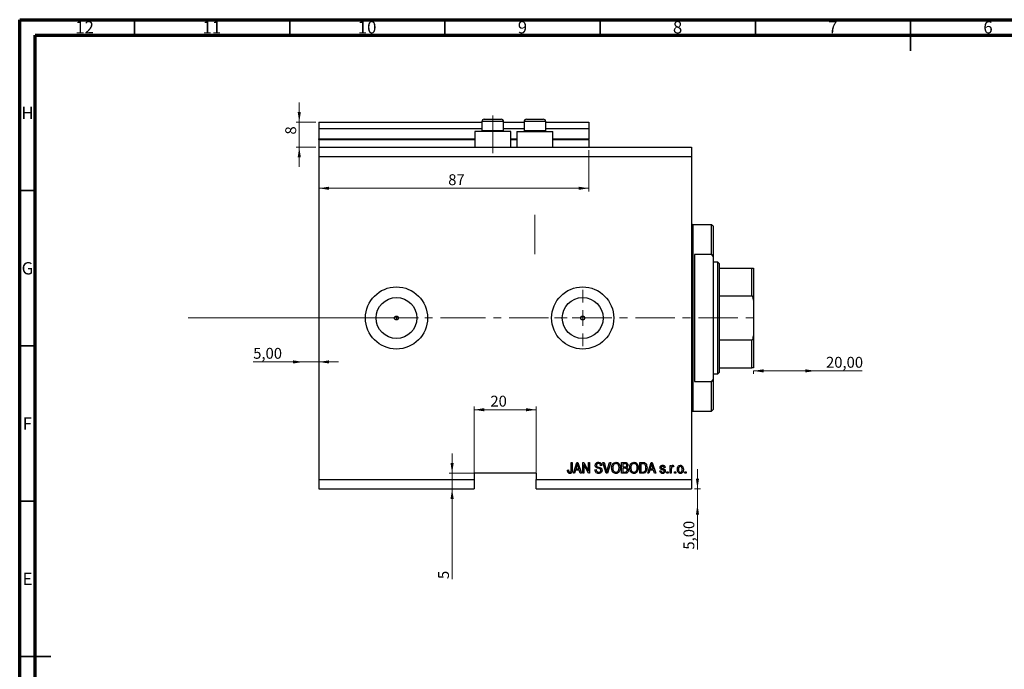
# Model space of a CAD drawing. Units: millimetres. Extents: x 15 to 638, y 5 to 415.
# Drawn here: x 15 to 332, y 206 to 415 of the extents above; entities that cross this region are included whole.
import ezdxf

# ---------------------------------------------------------------- set-up
doc = ezdxf.new("R2010")
doc.units = ezdxf.units.MM
doc.linetypes.add('CENTERX2', pattern=[20.32, 12.7, -2.54, 2.54, -2.54])
doc.styles.add('SLDTEXTSTYLE0', font='TXT', dxfattribs={"width": 0.75})
doc.dimstyles.new('SLDDIMSTYLE0', dxfattribs={"dimtxt": 3.5, "dimasz": 3.302, "dimexe": 0, "dimexo": 0.0625, "dimgap": 0.875, "dimtad": 1, "dimdec": 0, "dimrnd": 1e-09, "dimzin": 12, "dimdsep": 46, "dimtxsty": 'SLDTEXTSTYLE0', "dimsah": 1, "dimcen": 0.09, "dimadec": 0, "dimazin": 3, "dimtfac": 1, "dimtdec": 0, "dimtofl": 0, "dimtmove": 0, "dimatfit": 3, "dimfxl": 1, "dimfrac": 2, "dimtolj": 1, "dimtzin": 12, "dimarcsym": 0})
doc.dimstyles.new('SLDDIMSTYLE3', dxfattribs={"dimtxt": 3.5, "dimasz": 3.302, "dimexe": 0, "dimexo": 0.0625, "dimgap": 0.875, "dimtad": 1, "dimrnd": 1e-09, "dimzin": 12, "dimdsep": 46, "dimtxsty": 'SLDTEXTSTYLE0', "dimsah": 1, "dimcen": 0.09, "dimadec": 0, "dimazin": 3, "dimtfac": 1, "dimtmove": 0, "dimatfit": 0, "dimfxl": 1, "dimfrac": 2, "dimtolj": 1, "dimtzin": 12, "dimarcsym": 0})
doc.dimstyles.new('SLDDIMSTYLE4', dxfattribs={"dimtxt": 3.5, "dimasz": 3.302, "dimexe": 0, "dimexo": 0.0625, "dimgap": 0.875, "dimtad": 1, "dimrnd": 1e-09, "dimzin": 12, "dimdsep": 46, "dimtxsty": 'SLDTEXTSTYLE0', "dimsah": 1, "dimcen": 0.09, "dimadec": 0, "dimazin": 3, "dimtfac": 1, "dimtofl": 0, "dimtmove": 0, "dimatfit": 3, "dimfxl": 1, "dimfrac": 2, "dimtolj": 1, "dimtzin": 12, "dimarcsym": 0})
doc.dimstyles.new('SLDDIMSTYLE5', dxfattribs={"dimtxt": 3.5, "dimasz": 3.302, "dimexe": 0, "dimexo": 0.0625, "dimgap": 0.875, "dimtad": 1, "dimdec": 0, "dimrnd": 1e-09, "dimzin": 12, "dimdsep": 46, "dimtxsty": 'SLDTEXTSTYLE0', "dimsah": 1, "dimcen": 0.09, "dimadec": 0, "dimazin": 3, "dimtfac": 1, "dimtdec": 0, "dimtmove": 0, "dimatfit": 0, "dimfxl": 1, "dimfrac": 2, "dimtolj": 1, "dimtzin": 12, "dimarcsym": 0})

# ---------------------------------------------------------------- blocks, each defined once
blk = doc.blocks.new('_D_8')
at = {"color": 7, "linetype": 'Continuous', "lineweight": 0}
for p, q in [((233.35, 263.99), (233.35, 270.34)), ((232.38, 263.99), (234.35, 263.99)), ((233.35, 258.99), (233.35, 263.99)), ((233.35, 258.99), (233.35, 244.42))]:
    blk.add_line(p, q, dxfattribs=at)
at = {"color": 7, "linetype": 'Continuous', "lineweight": 18}
for points in [[(233.35, 263.99), (233.86, 267.29), (232.85, 267.29)], [(233.35, 258.99), (232.85, 255.69), (233.86, 255.69)]]:
    blk.add_solid(points, dxfattribs=at)
at = {"color": 7, "linetype": 'Continuous', "lineweight": 18, "insert": (228.84, 244.42), "char_height": 3.5, "attachment_point": 1, "rotation": 90, "style": 'SLDTEXTSTYLE0'}
blk.add_mtext('5,00', dxfattribs=at)
blk = doc.blocks.new('_D_9')
at = {"color": 7, "linetype": 'Continuous', "lineweight": 0}
for p, q in [((106.38, 304.84), (90.23, 304.84)), ((106.38, 304.84), (111.38, 304.84)), ((111.38, 304.84), (117.73, 304.84))]:
    blk.add_line(p, q, dxfattribs=at)
at = {"color": 7, "linetype": 'Continuous', "lineweight": 18}
for points in [[(106.38, 304.84), (103.08, 305.35), (103.08, 304.34)], [(111.38, 304.84), (114.68, 304.34), (114.68, 305.35)]]:
    blk.add_solid(points, dxfattribs=at)
at = {"color": 7, "linetype": 'Continuous', "lineweight": 18, "insert": (90.23, 309.36), "char_height": 3.5, "attachment_point": 1, "style": 'SLDTEXTSTYLE0'}
blk.add_mtext('5,00', dxfattribs=at)
blk = doc.blocks.new('_D_10')
at = {"color": 7, "linetype": 'Continuous', "lineweight": 0}
for p, q in [((251.38, 301.99), (251.38, 300.96)), ((271.38, 301.96), (251.38, 301.96)), ((271.38, 301.96), (286.41, 301.96))]:
    blk.add_line(p, q, dxfattribs=at)
at = {"color": 7, "linetype": 'Continuous', "lineweight": 18}
for points in [[(251.38, 301.96), (254.68, 301.45), (254.68, 302.47)], [(271.38, 301.96), (268.08, 302.47), (268.08, 301.45)]]:
    blk.add_solid(points, dxfattribs=at)
at = {"color": 7, "linetype": 'Continuous', "lineweight": 18, "insert": (274.77, 306.47), "char_height": 3.5, "attachment_point": 1, "style": 'SLDTEXTSTYLE0'}
blk.add_mtext('20,00', dxfattribs=at)
blk = doc.blocks.new('_D_11')
at = {"color": 7, "linetype": 'Continuous', "lineweight": 0}
for p, q in [((154.31, 268.99), (154.31, 275.34)), ((161.88, 268.99), (153.31, 268.99)), ((154.31, 268.99), (154.31, 263.99)), ((154.31, 263.99), (154.31, 234.94))]:
    blk.add_line(p, q, dxfattribs=at)
at = {"color": 7, "linetype": 'Continuous', "lineweight": 18}
for points in [[(154.31, 268.99), (154.82, 272.29), (153.8, 272.29)], [(154.31, 263.99), (153.8, 260.69), (154.82, 260.69)]]:
    blk.add_solid(points, dxfattribs=at)
at = {"color": 7, "linetype": 'Continuous', "lineweight": 18, "insert": (149.8, 234.94), "char_height": 3.5, "attachment_point": 1, "rotation": 90, "style": 'SLDTEXTSTYLE0'}
blk.add_mtext('5', dxfattribs=at)
blk = doc.blocks.new('_D_12')
at = {"color": 7, "linetype": 'Continuous', "lineweight": 0}
for p, q in [((161.38, 267.99), (161.38, 290.45)), ((161.38, 289.45), (181.38, 289.45)), ((181.38, 267.99), (181.38, 290.45))]:
    blk.add_line(p, q, dxfattribs=at)
at = {"color": 7, "linetype": 'Continuous', "lineweight": 18}
for points in [[(161.38, 289.45), (164.68, 288.94), (164.68, 289.96)], [(181.38, 289.45), (178.08, 289.96), (178.08, 288.94)]]:
    blk.add_solid(points, dxfattribs=at)
at = {"color": 7, "linetype": 'Continuous', "lineweight": 18, "insert": (166.65, 293.96), "char_height": 3.5, "attachment_point": 1, "style": 'SLDTEXTSTYLE0'}
blk.add_mtext('20', dxfattribs=at)
blk = doc.blocks.new('_D_13')
at = {"color": 7, "linetype": 'Continuous', "lineweight": 0}
for p, q in [((105.07, 381.99), (105.07, 388.34)), ((110.38, 381.99), (104.07, 381.99)), ((105.07, 373.99), (105.07, 381.99)), ((110.38, 373.99), (104.07, 373.99)), ((105.07, 373.99), (105.07, 367.64))]:
    blk.add_line(p, q, dxfattribs=at)
at = {"color": 7, "linetype": 'Continuous', "lineweight": 18}
for points in [[(105.07, 381.99), (105.58, 385.29), (104.56, 385.29)], [(105.07, 373.99), (104.56, 370.69), (105.58, 370.69)]]:
    blk.add_solid(points, dxfattribs=at)
at = {"color": 7, "linetype": 'Continuous', "lineweight": 18, "insert": (100.56, 378.03), "char_height": 3.5, "attachment_point": 1, "rotation": 90, "style": 'SLDTEXTSTYLE0'}
blk.add_mtext('8', dxfattribs=at)
blk = doc.blocks.new('_D_14')
at = {"color": 7, "linetype": 'Continuous', "lineweight": 0}
for p, q in [((111.38, 372.99), (111.38, 359.74)), ((198.38, 372.99), (198.38, 359.74)), ((198.38, 360.74), (111.38, 360.74))]:
    blk.add_line(p, q, dxfattribs=at)
at = {"color": 7, "linetype": 'Continuous', "lineweight": 18}
for points in [[(111.38, 360.74), (114.68, 360.23), (114.68, 361.24)], [(198.38, 360.74), (195.08, 361.24), (195.08, 360.23)]]:
    blk.add_solid(points, dxfattribs=at)
at = {"color": 7, "linetype": 'Continuous', "lineweight": 18, "insert": (153.06, 365.25), "char_height": 3.5, "attachment_point": 1, "style": 'SLDTEXTSTYLE0'}
blk.add_mtext('87', dxfattribs=at)
blk = doc.blocks.new('SW_CENTERMARKSYMBOL_4')
at = {"color": 0, "linetype": 'Continuous', "lineweight": 18}
for p, q in [((0, 5), (0, 9.08)), ((-5, 0), (-9.08, 0)), ((0, 0), (-2.5, 0)), ((0, 0), (0, 2.5)), ((0, 0), (0, -2.5)), ((0, 0), (2.5, 0)), ((5, 0), (9.08, 0)), ((0, -5), (0, -9.08))]:
    blk.add_line(p, q, dxfattribs=at)

msp = doc.modelspace()

# ---------------------------------------------------------------- linework, layer by layer
at = {"color": 7, "linetype": 'Continuous', "lineweight": 70}
for p, q in [((15, 5), (15, 415)), ((15, 415), (589, 415)), ((20, 10), (20, 410)), ((20, 410), (584, 410))]:
    msp.add_line(p, q, dxfattribs=at)
at = {"color": 7, "linetype": 'Continuous', "lineweight": 35}
for p, q in [((52, 410), (52, 415)), ((102, 410), (102, 415)), ((152, 410), (152, 415)), ((202, 410), (202, 415)), ((252, 410), (252, 415)), ((302, 415), (302, 405)), ((302, 410), (302, 415)), ((20, 360), (15, 360)), ((20, 310), (15, 310)), ((20, 260), (15, 260)), ((15, 210), (25, 210)), ((20, 210), (15, 210))]:
    msp.add_line(p, q, dxfattribs=at)
at = {"color": 7, "linetype": 'CENTERX2', "lineweight": 18}
for p, q in [((167.379, 371.988), (167.379, 384.188)), ((180.979, 339.488), (180.979, 352.196)), ((69.3, 318.988), (155.3, 319.026)), ((152.379, 318.988), (253.306, 318.988))]:
    msp.add_line(p, q, dxfattribs=at)
at = {"color": 7, "linetype": 'Continuous', "lineweight": 25}
for p, q in [((111.379, 381.988), (163.879, 381.988)), ((111.379, 381.988), (111.379, 379.988)), ((163.879, 382.188), (163.879, 379.328)), ((164.679, 382.988), (166.029, 382.988)), ((166.029, 382.988), (170.079, 382.988)), ((170.879, 379.328), (170.879, 382.188)), ((170.879, 381.988), (177.479, 381.988)), ((177.479, 382.188), (177.479, 379.328)), ((178.279, 382.988), (179.629, 382.988)), ((179.629, 382.988), (183.679, 382.988)), ((184.479, 379.328), (184.479, 382.188)), ((184.479, 381.988), (198.379, 381.988)), ((198.379, 381.988), (198.379, 379.988)), ((111.379, 379.988), (163.879, 379.988)), ((111.379, 379.988), (111.379, 376.688)), ((161.579, 378.988), (161.579, 373.988)), ((167.379, 378.988), (161.579, 378.988)), ((163.879, 379.328), (164.219, 378.988)), ((163.879, 379.328), (165.629, 379.328)), ((165.629, 379.328), (170.879, 379.328)), ((173.179, 378.988), (167.379, 378.988)), ((170.539, 378.988), (170.879, 379.328)), ((170.879, 379.988), (177.479, 379.988)), ((173.179, 373.988), (173.179, 378.988)), ((175.179, 378.988), (175.179, 373.988)), ((175.179, 378.988), (180.979, 378.988)), ((177.479, 379.328), (177.819, 378.988)), ((177.479, 379.328), (179.229, 379.328)), ((179.229, 379.328), (184.479, 379.328)), ((180.979, 378.988), (186.779, 378.988)), ((184.139, 378.988), (184.479, 379.328)), ((184.479, 379.988), (198.379, 379.988)), ((186.779, 373.988), (186.779, 378.988)), ((198.379, 379.988), (198.379, 376.688)), ((111.379, 376.488), (111.379, 376.688)), ((111.379, 376.488), (111.379, 373.988)), ((111.379, 376.488), (161.579, 376.488)), ((173.179, 376.488), (175.179, 376.488)), ((186.779, 376.488), (198.379, 376.488)), ((198.379, 376.488), (198.379, 376.688)), ((198.379, 376.488), (198.379, 373.988)), ((111.379, 373.988), (231.379, 373.988)), ((111.379, 373.988), (111.379, 370.988)), ((231.379, 373.988), (231.379, 370.988)), ((111.379, 370.988), (111.379, 266.988)), ((111.379, 370.988), (231.379, 370.988)), ((231.379, 370.988), (231.379, 266.988)), ((237.879, 348.988), (231.879, 348.988)), ((238.379, 348.488), (237.879, 348.988)), ((237.879, 339.384), (237.879, 348.988)), ((238.379, 348.488), (238.379, 338.641)), ((237.879, 339.384), (232.379, 339.384)), ((232.379, 339.384), (232.379, 298.592)), ((237.879, 339.384), (238.379, 338.641)), ((238.379, 338.641), (238.379, 299.334)), ((239.879, 336.988), (238.379, 336.988)), ((240.379, 336.488), (239.879, 336.988)), ((239.879, 300.988), (239.879, 336.988)), ((240.379, 336.488), (240.379, 334.988)), ((240.379, 334.988), (240.379, 326.076)), ((240.379, 334.988), (250.879, 334.988)), ((250.879, 326.076), (250.879, 334.988)), ((251.379, 334.988), (251.379, 324.732)), ((240.379, 326.076), (240.379, 311.899)), ((240.379, 326.076), (250.879, 326.076)), ((251.379, 324.732), (251.379, 313.243)), ((136.379, 319.613), (136.379, 318.363)), ((240.379, 311.899), (240.379, 302.988)), ((240.379, 311.899), (250.879, 311.899)), ((250.879, 302.988), (250.879, 311.899)), ((251.379, 313.243), (251.379, 302.988)), ((239.879, 300.988), (240.379, 301.488)), ((240.379, 302.988), (240.379, 301.488)), ((240.379, 302.988), (250.879, 302.988)), ((232.379, 298.592), (237.879, 298.592)), ((238.379, 299.334), (237.879, 298.592)), ((237.879, 288.988), (237.879, 298.592)), ((238.379, 300.988), (239.879, 300.988)), ((238.379, 299.334), (238.379, 289.488)), ((231.879, 288.988), (237.879, 288.988)), ((237.879, 288.988), (238.379, 289.488)), ((191.47, 270.033), (191.833, 270.079)), ((192.652, 272.488), (193.015, 272.488)), ((192.652, 270.084), (192.652, 272.488)), ((193.015, 272.488), (193.015, 270.112)), ((193.379, 268.988), (194.497, 272.488)), ((194.063, 270.033), (193.757, 268.988)), ((195.286, 270.033), (194.063, 270.033)), ((194.512, 271.461), (194.182, 270.442)), ((194.182, 270.442), (195.166, 270.442)), ((194.497, 272.488), (194.851, 272.488)), ((194.851, 272.488), (195.97, 268.988)), ((195.166, 270.442), (194.873, 271.404)), ((195.592, 268.988), (195.286, 270.033)), ((196.379, 272.488), (196.766, 272.488)), ((196.379, 268.988), (196.379, 272.488)), ((198.217, 268.988), (196.743, 271.774)), ((196.743, 271.774), (196.743, 268.988)), ((196.766, 272.488), (198.243, 269.698)), ((198.243, 272.488), (198.606, 272.488)), ((198.243, 269.698), (198.243, 272.488)), ((198.606, 272.488), (198.606, 268.988)), ((200.333, 270.124), (200.697, 270.169)), ((202.515, 271.488), (202.152, 271.442)), ((202.914, 272.488), (203.288, 272.488)), ((203.961, 268.988), (202.914, 272.488)), ((203.288, 272.488), (203.988, 269.949)), ((204.282, 269.949), (205.061, 272.488)), ((205.439, 272.488), (204.336, 268.988)), ((205.061, 272.488), (205.439, 272.488)), ((208.924, 272.488), (210.01, 272.488)), ((208.924, 268.988), (208.924, 272.488)), ((209.288, 272.079), (209.288, 271.033)), ((209.883, 272.079), (209.288, 272.079)), ((209.288, 271.033), (209.93, 271.033)), ((209.288, 270.624), (209.288, 269.397)), ((209.958, 270.624), (209.288, 270.624)), ((214.743, 272.488), (215.729, 272.488)), ((214.743, 268.988), (214.743, 272.488)), ((215.106, 272.079), (215.106, 269.397)), ((215.721, 272.079), (215.106, 272.079)), ((217.333, 268.988), (218.451, 272.488)), ((218.017, 270.033), (217.712, 268.988)), ((219.24, 270.033), (218.017, 270.033)), ((218.466, 271.461), (218.137, 270.442)), ((218.137, 270.442), (219.12, 270.442)), ((218.451, 272.488), (218.806, 272.488)), ((218.806, 272.488), (219.924, 268.988)), ((219.12, 270.442), (218.828, 271.404)), ((219.547, 268.988), (219.24, 270.033)), ((221.243, 269.76), (221.606, 269.806)), ((222.924, 270.851), (222.561, 270.806)), ((224.561, 271.533), (224.924, 271.533)), ((224.561, 268.988), (224.561, 271.533)), ((224.924, 271.533), (224.924, 271.127)), ((224.924, 270.307), (224.924, 268.988)), ((225.697, 271.442), (225.561, 271.079)), ((111.379, 266.988), (161.379, 266.988)), ((111.379, 266.988), (111.379, 263.988)), ((181.379, 268.988), (161.379, 268.988)), ((161.379, 268.988), (161.379, 266.988)), ((161.379, 266.988), (161.379, 263.988)), ((181.379, 268.988), (181.379, 266.988)), ((181.379, 266.988), (231.379, 266.988)), ((181.379, 263.988), (181.379, 266.988)), ((193.757, 268.988), (193.379, 268.988)), ((195.97, 268.988), (195.592, 268.988)), ((196.743, 268.988), (196.379, 268.988)), ((198.606, 268.988), (198.217, 268.988)), ((204.336, 268.988), (203.961, 268.988)), ((210.002, 268.988), (208.924, 268.988)), ((209.288, 269.397), (210.01, 269.397)), ((215.774, 268.988), (214.743, 268.988)), ((215.106, 269.397), (215.73, 269.397)), ((217.712, 268.988), (217.333, 268.988)), ((219.924, 268.988), (219.547, 268.988)), ((223.515, 269.488), (223.879, 269.488)), ((223.515, 268.988), (223.515, 269.488)), ((223.879, 268.988), (223.515, 268.988)), ((223.879, 269.488), (223.879, 268.988)), ((224.924, 268.988), (224.561, 268.988)), ((225.97, 269.488), (226.333, 269.488)), ((225.97, 268.988), (225.97, 269.488)), ((226.333, 268.988), (225.97, 268.988)), ((226.333, 269.488), (226.333, 268.988)), ((229.333, 269.488), (229.697, 269.488)), ((229.333, 268.988), (229.333, 269.488)), ((229.697, 268.988), (229.333, 268.988)), ((229.697, 269.488), (229.697, 268.988)), ((231.379, 266.988), (231.379, 263.988)), ((111.379, 263.988), (161.379, 263.988)), ((181.379, 263.988), (231.379, 263.988))]:
    msp.add_line(p, q, dxfattribs=at)
at = {"color": 8, "linetype": 'Continuous', "lineweight": 25}
for p, q in [((165.629, 382.188), (163.879, 382.188)), ((170.879, 382.188), (165.629, 382.188)), ((179.229, 382.188), (177.479, 382.188)), ((184.479, 382.188), (179.229, 382.188)), ((111.379, 376.688), (161.579, 376.688)), ((173.179, 376.688), (175.179, 376.688)), ((186.779, 376.688), (198.379, 376.688)), ((231.879, 348.988), (231.879, 318.988)), ((231.879, 318.988), (231.879, 288.988))]:
    msp.add_line(p, q, dxfattribs=at)
at = {"color": 7, "linetype": 'Continuous', "lineweight": 18}
msp.add_line((69.3, 318.988), (143.458, 318.988), dxfattribs=at)
at = {"color": 7, "linetype": 'Continuous', "lineweight": 25}
for centre, radius in [((136.379, 318.988), 10), ((196.379, 318.988), 10), ((136.379, 318.988), 6.58), ((196.379, 318.988), 6.58), ((136.379, 318.988), 0.625), ((196.379, 318.988), 0.625)]:
    msp.add_circle(centre, radius, dxfattribs=at)
for centre, radius, start, end in [((164.679, 382.188), 0.8, 90, 180), ((170.079, 382.188), 0.8, 0, 90), ((178.279, 382.188), 0.8, 90, 180), ((183.679, 382.188), 0.8, 0, 90), ((231.879, 349.488), 0.5, 180, 270), ((231.879, 288.488), 0.5, 90, 180)]:
    msp.add_arc(centre, radius, start, end, dxfattribs=at)
for points, knots in [([(250.879, 334.988), (250.904, 334.988), (250.96, 334.988), (251.052, 334.988), (251.171, 334.988), (251.348, 334.988), (251.366, 334.988), (251.379, 334.988)], [0, 0, 0, 0, 0.0489275, 0.1095123, 0.2080172, 0.4099533, 1, 1, 1, 1]), ([(251.379, 324.732), (251.373, 324.899), (251.362, 325.238), (251.276, 325.627), (251.155, 325.879), (251.071, 325.99), (250.979, 326.057), (250.917, 326.076), (250.883, 326.076), (250.879, 326.076)], [0, 0, 0, 0, 0.3278586, 0.6651021, 0.7705116, 0.8765056, 0.9338554, 0.9917836, 1, 1, 1, 1]), ([(250.879, 311.899), (250.904, 311.902), (250.96, 311.908), (251.052, 311.967), (251.171, 312.109), (251.348, 312.534), (251.366, 312.94), (251.379, 313.243)], [0, 0, 0, 0, 0.04892749, 0.10951234, 0.2080172, 0.4099533, 1, 1, 1, 1]), ([(251.379, 302.988), (251.373, 302.988), (251.362, 302.988), (251.276, 302.988), (251.155, 302.988), (251.071, 302.988), (250.979, 302.988), (250.917, 302.988), (250.883, 302.988), (250.879, 302.988)], [0, 0, 0, 0, 0.3278586, 0.6651021, 0.7705116, 0.8765056, 0.9338554, 0.9917836, 1, 1, 1, 1]), ([(191.678, 269.189), (191.605, 269.339), (191.476, 269.606), (191.472, 269.902), (191.47, 270.033)], [0, 0, 0, 0, 0.5581331, 1, 1, 1, 1]), ([(191.833, 270.079), (191.841, 269.922), (191.85, 269.726), (191.942, 269.508), (192.02, 269.42), (192.124, 269.361), (192.202, 269.354), (192.241, 269.351)], [0, 0, 0, 0, 0.5001633, 0.62533, 0.7503298, 0.8750798, 1, 1, 1, 1]), ([(193.015, 270.112), (193.011, 269.978), (193.004, 269.711), (192.927, 269.378), (192.777, 269.153), (192.564, 268.981), (192.36, 268.958), (192.225, 268.942)], [0, 0, 0, 0, 0.2509744, 0.5011885, 0.6264118, 0.7515655, 1, 1, 1, 1]), ([(192.604, 269.615), (192.621, 269.702), (192.651, 269.857), (192.651, 270.015), (192.652, 270.084)], [0, 0, 0, 0, 0.5596715, 1, 1, 1, 1]), ([(194.674, 272.123), (194.65, 271.998), (194.607, 271.774), (194.541, 271.557), (194.512, 271.461)], [0, 0, 0, 0, 0.55998945, 1, 1, 1, 1]), ([(194.873, 271.404), (194.833, 271.537), (194.761, 271.776), (194.701, 272.017), (194.674, 272.123)], [0, 0, 0, 0, 0.5600122, 1, 1, 1, 1]), ([(201.504, 268.942), (201.328, 268.957), (200.976, 268.987), (200.574, 269.303), (200.368, 269.712), (200.345, 269.987), (200.333, 270.124)], [0, 0, 0, 0, 0.2800628, 0.5589268, 0.7791755, 1, 1, 1, 1]), ([(200.424, 271.574), (200.439, 271.722), (200.47, 272.017), (200.747, 272.345), (201.093, 272.513), (201.324, 272.526), (201.44, 272.533)], [0, 0, 0, 0, 0.27969664, 0.5588536, 0.7791302, 1, 1, 1, 1]), ([(201.368, 270.613), (201.236, 270.65), (200.971, 270.724), (200.64, 270.935), (200.451, 271.249), (200.433, 271.466), (200.424, 271.574)], [0, 0, 0, 0, 0.2811422, 0.5600561, 0.7798619, 1, 1, 1, 1]), ([(200.697, 270.169), (200.713, 270.047), (200.745, 269.803), (200.962, 269.522), (201.247, 269.374), (201.439, 269.359), (201.535, 269.351)], [0, 0, 0, 0, 0.2807431, 0.5591429, 0.7794096, 1, 1, 1, 1]), ([(201.452, 272.124), (201.36, 272.119), (201.177, 272.11), (200.945, 271.983), (200.808, 271.782), (200.795, 271.638), (200.788, 271.566)], [0, 0, 0, 0, 0.28092881, 0.55997662, 0.77975242, 1, 1, 1, 1]), ([(200.788, 271.566), (200.791, 271.493), (200.797, 271.364), (200.87, 271.257), (200.902, 271.211)], [0, 0, 0, 0, 0.5603736, 1, 1, 1, 1]), ([(200.902, 271.211), (200.999, 271.151), (201.173, 271.044), (201.371, 270.998), (201.458, 270.978)], [0, 0, 0, 0, 0.557866, 1, 1, 1, 1]), ([(202.243, 269.951), (202.24, 270.001), (202.233, 270.101), (202.172, 270.241), (202.07, 270.354), (201.808, 270.506), (201.564, 270.565), (201.368, 270.613)], [0, 0, 0, 0, 0.1249721, 0.2498152, 0.3745975, 0.4995717, 1, 1, 1, 1]), ([(201.44, 272.533), (201.598, 272.52), (201.914, 272.494), (202.286, 272.224), (202.48, 271.859), (202.504, 271.611), (202.515, 271.488)], [0, 0, 0, 0, 0.2801553, 0.5590638, 0.7792847, 1, 1, 1, 1]), ([(202.152, 271.442), (202.138, 271.545), (202.112, 271.749), (201.94, 271.995), (201.694, 272.111), (201.533, 272.12), (201.452, 272.124)], [0, 0, 0, 0, 0.2807568, 0.5592998, 0.7792108, 1, 1, 1, 1]), ([(201.458, 270.978), (201.574, 270.95), (201.78, 270.902), (201.979, 270.829), (202.066, 270.797)], [0, 0, 0, 0, 0.5601301, 1, 1, 1, 1]), ([(202.606, 269.961), (202.587, 269.804), (202.548, 269.488), (202.251, 269.135), (201.876, 268.963), (201.628, 268.949), (201.504, 268.942)], [0, 0, 0, 0, 0.2795457, 0.558773, 0.7790389, 1, 1, 1, 1]), ([(201.535, 269.351), (201.633, 269.357), (201.829, 269.368), (202.074, 269.507), (202.222, 269.719), (202.236, 269.874), (202.243, 269.951)], [0, 0, 0, 0, 0.2808504, 0.5599587, 0.7797674, 1, 1, 1, 1]), ([(202.066, 270.797), (202.154, 270.751), (202.329, 270.658), (202.56, 270.374), (202.589, 270.118), (202.606, 269.961)], [0, 0, 0, 0, 0.2809661, 0.5614008, 1, 1, 1, 1]), ([(203.988, 269.949), (204.016, 269.846), (204.065, 269.662), (204.109, 269.478), (204.129, 269.397)], [0, 0, 0, 0, 0.56, 1, 1, 1, 1]), ([(204.129, 269.397), (204.156, 269.5), (204.204, 269.685), (204.258, 269.868), (204.282, 269.949)], [0, 0, 0, 0, 0.5599895, 1, 1, 1, 1]), ([(205.697, 270.691), (205.708, 270.934), (205.731, 271.417), (206.024, 272.041), (206.514, 272.463), (206.895, 272.51), (207.086, 272.533)], [0, 0, 0, 0, 0.28110222, 0.56066683, 0.78047553, 1, 1, 1, 1]), ([(206.051, 269.491), (205.934, 269.701), (205.725, 270.076), (205.706, 270.503), (205.697, 270.691)], [0, 0, 0, 0, 0.5591025, 1, 1, 1, 1]), ([(207.088, 272.124), (206.922, 272.1), (206.588, 272.053), (206.23, 271.664), (206.078, 271.184), (206.067, 270.852), (206.061, 270.686)], [0, 0, 0, 0, 0.2488375, 0.4980746, 0.7486038, 1, 1, 1, 1]), ([(206.061, 270.686), (206.07, 270.51), (206.088, 270.158), (206.31, 269.71), (206.665, 269.404), (206.942, 269.369), (207.081, 269.351)], [0, 0, 0, 0, 0.2809861, 0.5604983, 0.7804774, 1, 1, 1, 1]), ([(207.081, 269.351), (207.202, 269.364), (207.445, 269.389), (207.748, 269.607), (208.062, 270.039), (208.088, 270.454), (208.106, 270.745)], [0, 0, 0, 0, 0.1867689, 0.3736119, 0.5607427, 1, 1, 1, 1]), ([(207.086, 272.533), (207.244, 272.516), (207.56, 272.483), (207.967, 272.21), (208.264, 271.801), (208.444, 271.293), (208.461, 270.921), (208.47, 270.734)], [0, 0, 0, 0, 0.1863319, 0.3727323, 0.5593506, 0.7794751, 1, 1, 1, 1]), ([(207.954, 271.536), (207.905, 271.627), (207.806, 271.809), (207.515, 272.054), (207.25, 272.098), (207.088, 272.124)], [0, 0, 0, 0, 0.2810714, 0.5621124, 1, 1, 1, 1]), ([(208.106, 270.745), (208.1, 270.897), (208.089, 271.169), (207.995, 271.424), (207.954, 271.536)], [0, 0, 0, 0, 0.55994383, 1, 1, 1, 1]), ([(208.47, 270.734), (208.458, 270.483), (208.438, 270.034), (208.212, 269.647), (208.113, 269.477)], [0, 0, 0, 0, 0.5602848, 1, 1, 1, 1]), ([(210.606, 271.55), (210.602, 271.615), (210.595, 271.745), (210.505, 271.925), (210.265, 272.093), (210.041, 272.085), (209.883, 272.079)], [0, 0, 0, 0, 0.1872168, 0.3738577, 0.5596918, 1, 1, 1, 1]), ([(209.93, 271.033), (209.998, 271.033), (210.118, 271.033), (210.236, 271.056), (210.288, 271.066)], [0, 0, 0, 0, 0.5603258, 1, 1, 1, 1]), ([(210.697, 270.013), (210.688, 270.116), (210.669, 270.323), (210.463, 270.555), (210.201, 270.619), (210.039, 270.622), (209.958, 270.624)], [0, 0, 0, 0, 0.2800187, 0.5581572, 0.7784598, 1, 1, 1, 1]), ([(211.061, 270.015), (211.047, 269.858), (211.019, 269.544), (210.758, 269.159), (210.373, 269), (210.126, 268.992), (210.002, 268.988)], [0, 0, 0, 0, 0.28035706, 0.55927491, 0.77891226, 1, 1, 1, 1]), ([(210.01, 272.488), (210.149, 272.483), (210.426, 272.473), (210.758, 272.246), (210.939, 271.933), (210.96, 271.716), (210.97, 271.608)], [0, 0, 0, 0, 0.2808006, 0.5589677, 0.7794648, 1, 1, 1, 1]), ([(210.288, 271.066), (210.342, 271.089), (210.45, 271.135), (210.588, 271.305), (210.599, 271.457), (210.606, 271.55)], [0, 0, 0, 0, 0.2806462, 0.5605609, 1, 1, 1, 1]), ([(210.362, 269.441), (210.421, 269.471), (210.54, 269.532), (210.675, 269.737), (210.689, 269.908), (210.697, 270.013)], [0, 0, 0, 0, 0.2801682, 0.5601913, 1, 1, 1, 1]), ([(210.97, 271.608), (210.949, 271.441), (210.912, 271.143), (210.681, 270.956), (210.579, 270.874)], [0, 0, 0, 0, 0.5592413, 1, 1, 1, 1]), ([(210.579, 270.874), (210.665, 270.826), (210.836, 270.729), (211.027, 270.421), (211.048, 270.169), (211.061, 270.015)], [0, 0, 0, 0, 0.2798669, 0.5602377, 1, 1, 1, 1]), ([(211.515, 270.691), (211.527, 270.934), (211.549, 271.417), (211.843, 272.041), (212.332, 272.463), (212.713, 272.51), (212.904, 272.533)], [0, 0, 0, 0, 0.2811022, 0.5606668, 0.7804755, 1, 1, 1, 1]), ([(211.87, 269.491), (211.753, 269.701), (211.543, 270.076), (211.524, 270.503), (211.515, 270.691)], [0, 0, 0, 0, 0.55910248, 1, 1, 1, 1]), ([(212.907, 272.124), (212.74, 272.1), (212.406, 272.053), (212.048, 271.664), (211.897, 271.184), (211.885, 270.852), (211.879, 270.686)], [0, 0, 0, 0, 0.2488375, 0.4980746, 0.7486038, 1, 1, 1, 1]), ([(211.879, 270.686), (211.888, 270.51), (211.906, 270.158), (212.128, 269.71), (212.484, 269.404), (212.76, 269.369), (212.899, 269.351)], [0, 0, 0, 0, 0.2809861, 0.5604983, 0.7804774, 1, 1, 1, 1]), ([(212.899, 269.351), (213.02, 269.364), (213.263, 269.389), (213.567, 269.607), (213.881, 270.039), (213.906, 270.454), (213.924, 270.745)], [0, 0, 0, 0, 0.18676894, 0.3736119, 0.56074272, 1, 1, 1, 1]), ([(212.904, 272.533), (213.062, 272.516), (213.378, 272.483), (213.785, 272.21), (214.083, 271.801), (214.263, 271.293), (214.28, 270.921), (214.288, 270.734)], [0, 0, 0, 0, 0.1863319, 0.3727323, 0.5593506, 0.7794751, 1, 1, 1, 1]), ([(213.772, 271.536), (213.723, 271.627), (213.624, 271.809), (213.333, 272.054), (213.068, 272.098), (212.907, 272.124)], [0, 0, 0, 0, 0.2810714, 0.5621124, 1, 1, 1, 1]), ([(213.924, 270.745), (213.918, 270.897), (213.907, 271.169), (213.814, 271.424), (213.772, 271.536)], [0, 0, 0, 0, 0.55994383, 1, 1, 1, 1]), ([(214.288, 270.734), (214.276, 270.483), (214.256, 270.034), (214.031, 269.647), (213.931, 269.477)], [0, 0, 0, 0, 0.56028483, 1, 1, 1, 1]), ([(216.216, 272.009), (216.125, 272.034), (215.963, 272.078), (215.795, 272.078), (215.721, 272.079)], [0, 0, 0, 0, 0.5590458, 1, 1, 1, 1]), ([(215.729, 272.488), (215.834, 272.487), (216.023, 272.486), (216.205, 272.442), (216.286, 272.423)], [0, 0, 0, 0, 0.5603093, 1, 1, 1, 1]), ([(215.73, 269.397), (215.832, 269.4), (216.035, 269.407), (216.313, 269.498), (216.503, 269.688), (216.57, 269.834), (216.603, 269.907)], [0, 0, 0, 0, 0.2807474, 0.5599995, 0.7797085, 1, 1, 1, 1]), ([(217.106, 270.757), (217.097, 270.547), (217.08, 270.127), (216.9, 269.622), (216.657, 269.278), (216.308, 269.025), (215.988, 269.003), (215.774, 268.988)], [0, 0, 0, 0, 0.2506808, 0.5007506, 0.6259839, 0.7508833, 1, 1, 1, 1]), ([(216.743, 270.762), (216.729, 271.03), (216.711, 271.404), (216.479, 271.834), (216.303, 271.951), (216.216, 272.009)], [0, 0, 0, 0, 0.5599552, 0.7806403, 1, 1, 1, 1]), ([(216.286, 272.423), (216.447, 272.33), (216.772, 272.143), (217.058, 271.518), (217.088, 271.046), (217.106, 270.757)], [0, 0, 0, 0, 0.2781954, 0.558779, 1, 1, 1, 1]), ([(216.603, 269.907), (216.65, 270.063), (216.733, 270.342), (216.74, 270.634), (216.743, 270.762)], [0, 0, 0, 0, 0.5595654, 1, 1, 1, 1]), ([(218.629, 272.123), (218.605, 271.998), (218.561, 271.774), (218.495, 271.557), (218.466, 271.461)], [0, 0, 0, 0, 0.5599894, 1, 1, 1, 1]), ([(218.828, 271.404), (218.787, 271.537), (218.715, 271.776), (218.655, 272.017), (218.629, 272.123)], [0, 0, 0, 0, 0.5600122, 1, 1, 1, 1]), ([(222.11, 268.942), (221.985, 268.951), (221.737, 268.969), (221.36, 269.249), (221.287, 269.566), (221.243, 269.76)], [0, 0, 0, 0, 0.2811856, 0.5607404, 1, 1, 1, 1]), ([(221.288, 270.853), (221.3, 270.968), (221.325, 271.198), (221.551, 271.448), (221.825, 271.564), (222.005, 271.574), (222.095, 271.579)], [0, 0, 0, 0, 0.2795324, 0.5585269, 0.7789793, 1, 1, 1, 1]), ([(222.18, 270.072), (222.065, 270.108), (221.836, 270.179), (221.52, 270.311), (221.319, 270.567), (221.298, 270.757), (221.288, 270.853)], [0, 0, 0, 0, 0.2812658, 0.5612303, 0.7804514, 1, 1, 1, 1]), ([(221.606, 269.806), (221.619, 269.731), (221.645, 269.581), (221.776, 269.403), (221.956, 269.317), (222.075, 269.309), (222.135, 269.306)], [0, 0, 0, 0, 0.2805835, 0.5593675, 0.779413, 1, 1, 1, 1]), ([(222.108, 271.215), (222.003, 271.21), (221.845, 271.202), (221.676, 271.06), (221.66, 270.956), (221.652, 270.904)], [0, 0, 0, 0, 0.5003373, 0.7505618, 1, 1, 1, 1]), ([(221.652, 270.904), (221.658, 270.856), (221.671, 270.77), (221.737, 270.716), (221.767, 270.692)], [0, 0, 0, 0, 0.5585472, 1, 1, 1, 1]), ([(221.767, 270.692), (221.841, 270.661), (221.974, 270.605), (222.113, 270.564), (222.174, 270.547)], [0, 0, 0, 0, 0.5595516, 1, 1, 1, 1]), ([(222.095, 271.579), (222.21, 271.57), (222.439, 271.552), (222.728, 271.381), (222.879, 271.119), (222.909, 270.941), (222.924, 270.851)], [0, 0, 0, 0, 0.2803357, 0.5595391, 0.7791125, 1, 1, 1, 1]), ([(222.561, 270.806), (222.55, 270.869), (222.527, 270.995), (222.412, 271.141), (222.258, 271.207), (222.158, 271.212), (222.108, 271.215)], [0, 0, 0, 0, 0.2804368, 0.5591468, 0.7793134, 1, 1, 1, 1]), ([(222.97, 269.763), (222.958, 269.637), (222.934, 269.385), (222.701, 269.101), (222.406, 268.96), (222.208, 268.948), (222.11, 268.942)], [0, 0, 0, 0, 0.2798668, 0.558937, 0.7791378, 1, 1, 1, 1]), ([(222.135, 269.306), (222.2, 269.309), (222.329, 269.316), (222.491, 269.408), (222.592, 269.547), (222.601, 269.65), (222.606, 269.701)], [0, 0, 0, 0, 0.2807117, 0.5598165, 0.7798135, 1, 1, 1, 1]), ([(222.174, 270.547), (222.284, 270.513), (222.502, 270.447), (222.807, 270.31), (222.952, 270.035), (222.964, 269.854), (222.97, 269.763)], [0, 0, 0, 0, 0.2814474, 0.56018295, 0.77959932, 1, 1, 1, 1]), ([(222.523, 269.932), (222.462, 269.964), (222.352, 270.023), (222.233, 270.057), (222.18, 270.072)], [0, 0, 0, 0, 0.5587486, 1, 1, 1, 1]), ([(222.606, 269.701), (222.604, 269.749), (222.599, 269.835), (222.546, 269.902), (222.523, 269.932)], [0, 0, 0, 0, 0.5601359, 1, 1, 1, 1]), ([(224.924, 271.127), (224.972, 271.242), (225.039, 271.401), (225.207, 271.558), (225.305, 271.572), (225.354, 271.579)], [0, 0, 0, 0, 0.5609764, 0.7808034, 1, 1, 1, 1]), ([(224.989, 270.827), (224.968, 270.731), (224.931, 270.56), (224.926, 270.384), (224.924, 270.307)], [0, 0, 0, 0, 0.5598847, 1, 1, 1, 1]), ([(225.314, 271.124), (225.27, 271.118), (225.182, 271.105), (225.054, 271), (225.014, 270.893), (224.989, 270.827)], [0, 0, 0, 0, 0.27988883, 0.56035138, 1, 1, 1, 1]), ([(225.561, 271.079), (225.516, 271.093), (225.435, 271.118), (225.351, 271.122), (225.314, 271.124)], [0, 0, 0, 0, 0.5599796, 1, 1, 1, 1]), ([(225.354, 271.579), (225.424, 271.568), (225.55, 271.55), (225.652, 271.475), (225.697, 271.442)], [0, 0, 0, 0, 0.55881592, 1, 1, 1, 1]), ([(226.879, 270.26), (226.886, 270.433), (226.901, 270.778), (227.097, 271.229), (227.448, 271.53), (227.72, 271.562), (227.856, 271.579)], [0, 0, 0, 0, 0.28119141, 0.56069897, 0.78043864, 1, 1, 1, 1]), ([(227.856, 268.942), (227.741, 268.954), (227.51, 268.977), (227.22, 269.181), (226.921, 269.591), (226.896, 269.984), (226.879, 270.26)], [0, 0, 0, 0, 0.1868157, 0.3736558, 0.5607471, 1, 1, 1, 1]), ([(227.847, 271.215), (227.794, 271.21), (227.689, 271.201), (227.503, 271.096), (227.269, 270.796), (227.253, 270.476), (227.243, 270.262)], [0, 0, 0, 0, 0.1253922, 0.2507987, 0.5006589, 1, 1, 1, 1]), ([(227.243, 270.262), (227.253, 270.044), (227.269, 269.718), (227.514, 269.418), (227.705, 269.319), (227.812, 269.31), (227.865, 269.306)], [0, 0, 0, 0, 0.4993579, 0.749004, 0.8744694, 1, 1, 1, 1]), ([(228.47, 270.262), (228.459, 270.479), (228.443, 270.804), (228.198, 271.103), (228.006, 271.202), (227.9, 271.211), (227.847, 271.215)], [0, 0, 0, 0, 0.4993055, 0.749003, 0.8744694, 1, 1, 1, 1]), ([(227.856, 271.579), (227.97, 271.567), (228.197, 271.545), (228.484, 271.346), (228.787, 270.947), (228.814, 270.559), (228.833, 270.287)], [0, 0, 0, 0, 0.1869182, 0.3738078, 0.5609781, 1, 1, 1, 1]), ([(228.833, 270.287), (228.827, 270.112), (228.813, 269.762), (228.624, 269.301), (228.27, 268.991), (227.994, 268.959), (227.856, 268.942)], [0, 0, 0, 0, 0.2812668, 0.5607972, 0.7804592, 1, 1, 1, 1]), ([(227.865, 269.306), (227.918, 269.311), (228.023, 269.32), (228.208, 269.427), (228.443, 269.726), (228.459, 270.047), (228.47, 270.262)], [0, 0, 0, 0, 0.1253761, 0.2508133, 0.5005733, 1, 1, 1, 1]), ([(192.225, 268.942), (192.105, 268.951), (191.89, 268.968), (191.743, 269.122), (191.678, 269.189)], [0, 0, 0, 0, 0.5602222, 1, 1, 1, 1]), ([(192.241, 269.351), (192.286, 269.355), (192.376, 269.363), (192.485, 269.431), (192.565, 269.517), (192.591, 269.583), (192.604, 269.615)], [0, 0, 0, 0, 0.2799361, 0.5596819, 0.7799194, 1, 1, 1, 1]), ([(207.083, 268.942), (206.97, 268.95), (206.743, 268.965), (206.361, 269.131), (206.169, 269.354), (206.051, 269.491)], [0, 0, 0, 0, 0.2804964, 0.5607765, 1, 1, 1, 1]), ([(208.113, 269.477), (207.956, 269.306), (207.674, 269.001), (207.264, 268.96), (207.083, 268.942)], [0, 0, 0, 0, 0.5590685, 1, 1, 1, 1]), ([(210.01, 269.397), (210.076, 269.397), (210.196, 269.398), (210.311, 269.428), (210.362, 269.441)], [0, 0, 0, 0, 0.5603573, 1, 1, 1, 1]), ([(212.902, 268.942), (212.788, 268.95), (212.561, 268.965), (212.179, 269.131), (211.987, 269.354), (211.87, 269.491)], [0, 0, 0, 0, 0.2804964, 0.5607765, 1, 1, 1, 1]), ([(213.931, 269.477), (213.774, 269.306), (213.492, 269.001), (213.082, 268.96), (212.902, 268.942)], [0, 0, 0, 0, 0.5590685, 1, 1, 1, 1])]:
    msp.add_open_spline(points, degree=3, knots=knots, dxfattribs=at)

# ---------------------------------------------------------------- block references
at = {"color": 7, "linetype": 'Continuous', "lineweight": 0}
msp.add_blockref('SW_CENTERMARKSYMBOL_4', (196.379, 318.988), dxfattribs=at)

# ---------------------------------------------------------------- texts
at = {"color": 7, "linetype": 'Continuous', "lineweight": 0, "attachment_point": 2, "style": 'SLDTEXTSTYLE0'}
for s, insert, char_height in [('12', (35.92, 414.545), 3.9688), ('11', (76.92, 414.545), 3.9688), ('10', (126.92, 414.545), 3.9688), ('9', (176.96, 414.545), 3.969), ('8', (226.96, 414.545), 3.969), ('7', (276.96, 414.545), 3.969), ('6', (326.96, 414.545), 3.969), ('H', (17.49, 386.968), 3.969), ('G', (17.487, 336.968), 3.969), ('F', (17.458, 286.968), 3.969), ('E', (17.508, 236.968), 3.969)]:
    msp.add_mtext(s, dxfattribs=dict(at, insert=insert, char_height=char_height))

# ---------------------------------------------------------------- dimensions: what is measured, and where the dimension line sits
at = {"color": 7, "linetype": 'Continuous', "lineweight": 18}
for base, p1, p2, dimstyle, picture, middle in [((105.067, 381.988), (111.379, 373.988), (111.379, 381.988), 'SLDDIMSTYLE5', '_D_13', (105.067, 379.323)), ((154.309, 263.988), (162.879, 268.988), (161.379, 263.988), 'SLDDIMSTYLE5', '_D_11', (154.309, 236.229)), ((233.355, 263.988), (271.379, 258.988), (231.379, 263.988), 'SLDDIMSTYLE3', '_D_8', (233.355, 248.947))]:
    dim = msp.add_linear_dim(base=base, p1=p1, p2=p2, angle=90, dimstyle=dimstyle, dxfattribs=at)
    dim.commit()
    dim.dimension.update_dxf_attribs({"geometry": picture, "text_midpoint": middle, "dimtype": 160})
for base, p1, p2, dimstyle, picture, middle in [((111.379, 360.735), (198.379, 373.988), (111.379, 373.988), 'SLDDIMSTYLE0', '_D_14', (155.645, 360.735)), ((111.379, 304.844), (106.379, 318.988), (111.379, 263.988), 'SLDDIMSTYLE3', '_D_9', (94.76, 304.844)), ((251.379, 301.959), (271.379, 318.988), (251.379, 302.988), 'SLDDIMSTYLE4', '_D_10', (280.589, 301.959)), ((181.379, 289.452), (161.379, 266.988), (181.379, 266.988), 'SLDDIMSTYLE5', '_D_12', (169.235, 289.452))]:
    dim = msp.add_linear_dim(base=base, p1=p1, p2=p2, dimstyle=dimstyle, dxfattribs=at)
    dim.commit()
    dim.dimension.update_dxf_attribs({"geometry": picture, "text_midpoint": middle, "dimtype": 160})

doc.saveas('drawing.dxf')
